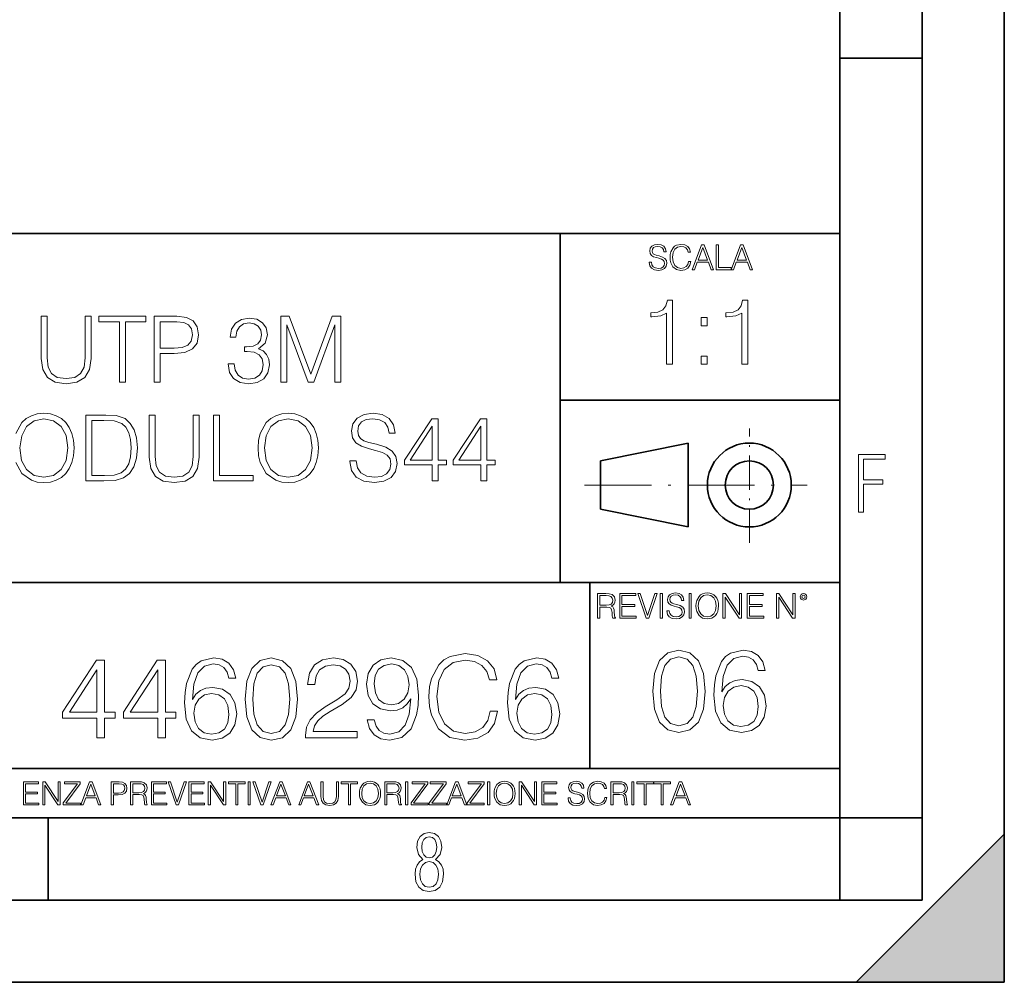
# Model space of a CAD drawing. Extents: x 0 to 420, y 0 to 297.
# Drawn here: x 360 to 420, y 0 to 59 of the extents above; entities that cross this region are included whole.
import ezdxf

# ---------------------------------------------------------------- set-up
doc = ezdxf.new("R2010")
doc.units = 0
doc.linetypes.add('DASHDOT', pattern=[18.5, 12, -3, 0.5, -3])

msp = doc.modelspace()

# ---------------------------------------------------------------- linework, layer by layer
at = {"color": 7, "lineweight": 35}
for p, q in [((420, 0), (420, 297)), ((420, 0), (420, 297)), ((415, 4.99976), (415, 292)), ((410, 9.99976), (410, 287)), ((410, 56.166401), (415, 56.166401)), ((234.999802, 45.500252), (410, 45.500252)), ((393, 24.300249), (393, 45.500252)), ((393, 35.384029), (410, 35.384029)), ((395.458008, 31.689131), (400.769989, 32.769131)), ((400.769989, 27.67433), (400.769989, 32.769131)), ((395.458008, 28.75433), (395.458008, 31.689131)), ((395.458008, 28.75433), (400.769989, 27.67433)), ((254.999802, 24.300249), (410, 24.300249)), ((394.799988, 24.300249), (394.799988, 13.00025)), ((234.999802, 13.00025), (410, 13.00025)), ((25.000401, 9.99976), (410, 9.99976)), ((234.999802, 10.00025), (410, 10.00025)), ((361.875, 4.99976), (361.875, 9.99976)), ((410, 9.99976), (415, 9.99976)), ((410, 4.99976), (410, 9.99976)), ((411, 0), (420, 9)), ((420, 0), (420, 9)), ((267.5, 4.99976), (415, 4.99976)), ((0, 0), (420, 0)), ((0, 0), (420, 0)), ((411, 0), (420, 0))]:
    msp.add_line(p, q, dxfattribs=at)
at = {"color": 7, "linetype": 'DASHDOT', "lineweight": 18, "ltscale": 0.173997}
msp.add_line((404.497986, 26.70113), (404.497986, 33.66103), dxfattribs=at)
at = {"color": 7, "linetype": 'DASHDOT', "lineweight": 18, "ltscale": 0.338425}
msp.add_line((394.484009, 30.221729), (408.020996, 30.221729), dxfattribs=at)
at = {"color": 7, "lineweight": 18}
for points in [[(398.408203, 43.764439), (398.408203, 43.754005), (398.443665, 43.545383), (398.552155, 43.393089), (398.727417, 43.301292), (398.967316, 43.267914), (399.18219, 43.29921), (399.34494, 43.384743), (399.447144, 43.520348), (399.484711, 43.701851), (399.455505, 43.862492), (399.369965, 43.98349), (399.223938, 44.0732), (399.013214, 44.142044), (398.837982, 44.185856), (398.723236, 44.223408), (398.646027, 44.275562), (398.600159, 44.346497), (398.585541, 44.442463), (398.606415, 44.561378), (398.673157, 44.651085), (398.781647, 44.705326), (398.929779, 44.726189), (399.084137, 44.703239), (399.200989, 44.638569), (399.271912, 44.534256), (399.299042, 44.392391), (399.440887, 44.392391), (399.403351, 44.584328), (399.303192, 44.728275), (399.146729, 44.817986), (398.936035, 44.849277), (398.729492, 44.817986), (398.575104, 44.736622), (398.477051, 44.60936), (398.443665, 44.446636), (398.468719, 44.288082), (398.543823, 44.177509), (398.671082, 44.098236), (398.85257, 44.039822), (398.994446, 44.004353), (399.150909, 43.954285), (399.259399, 43.893784), (399.321991, 43.808247), (399.342834, 43.687248), (399.31781, 43.564159), (399.244781, 43.47028), (399.12796, 43.409779), (398.969421, 43.391003), (398.789978, 43.416039), (398.658569, 43.489056), (398.577209, 43.605885), (398.550079, 43.764439)], [(400.796936, 43.799904), (400.755219, 43.626747), (400.661346, 43.497398), (400.521576, 43.418121), (400.342133, 43.391003), (400.125183, 43.434814), (399.962463, 43.564159), (399.858154, 43.776955), (399.822662, 44.064854), (399.858154, 44.348583), (399.960358, 44.555119), (400.121002, 44.682381), (400.337982, 44.726189), (400.509033, 44.701157), (400.644653, 44.630222), (400.738525, 44.517567), (400.782349, 44.371529), (400.917938, 44.371529), (400.867889, 44.567635), (400.748962, 44.717846), (400.56955, 44.813812), (400.337982, 44.849277), (400.066772, 44.795036), (399.954102, 44.730362), (399.858154, 44.640656), (399.726715, 44.394478), (399.691254, 44.23801), (399.680817, 44.062767), (399.691254, 43.883354), (399.726715, 43.726887), (399.856049, 43.476536), (400.062592, 43.320068), (400.333801, 43.267914), (400.57373, 43.305466), (400.757294, 43.407692), (400.878296, 43.574589), (400.932556, 43.799904)], [(401.020172, 43.309639), (401.164124, 43.309639), (401.335205, 43.768608), (402.011139, 43.768608), (402.180115, 43.309639), (402.324066, 43.309639), (401.754517, 44.809639), (401.589722, 44.809639)], [(401.381104, 43.891697), (401.671082, 44.663601), (401.963135, 43.891697)], [(402.482605, 43.309639), (403.390137, 43.309639), (403.390137, 43.432728), (402.6203, 43.432728), (402.6203, 44.809639), (402.482605, 44.809639)], [(403.390137, 43.309639), (403.534088, 43.309639), (403.705139, 43.768608), (404.381104, 43.768608), (404.550079, 43.309639), (404.694031, 43.309639), (404.124481, 44.809639), (403.959656, 44.809639)], [(403.751038, 43.891697), (404.041046, 44.663601), (404.333099, 43.891697)], [(399.468658, 37.566906), (399.835846, 37.566906), (399.835846, 41.455639), (399.513153, 41.455639), (399.429718, 41.105152), (399.246124, 40.865932), (398.940155, 40.726849), (398.528473, 40.687908), (398.506226, 40.687908), (398.506226, 40.448685), (398.561829, 40.448685), (399.107056, 40.498756), (399.468658, 40.665653)], [(404.036102, 37.566906), (404.40329, 37.566906), (404.40329, 41.455639), (404.080627, 41.455639), (403.997162, 41.105152), (403.813568, 40.865932), (403.507599, 40.726849), (403.095917, 40.687908), (403.073669, 40.687908), (403.073669, 40.448685), (403.129303, 40.448685), (403.6745, 40.498756), (404.036102, 40.665653)], [(361.438141, 40.476517), (361.438141, 37.906281), (361.532715, 37.233124), (361.816437, 36.749119), (362.289307, 36.465389), (362.956909, 36.36525), (363.618927, 36.465389), (364.091827, 36.749119), (364.381104, 37.233124), (364.481262, 37.906281), (364.481262, 40.476517), (364.114075, 40.476517), (364.114075, 37.956348), (364.047302, 37.394459), (363.841461, 36.999466), (363.485413, 36.765808), (362.956909, 36.693485), (362.422821, 36.765808), (362.066772, 36.999466), (361.866516, 37.394459), (361.805298, 37.956348), (361.805298, 40.476517)], [(366.194733, 36.476517), (366.56192, 36.476517), (366.56192, 40.148285), (367.808105, 40.148285), (367.808105, 40.476517), (364.948547, 40.476517), (364.948547, 40.148285), (366.194733, 40.148285)], [(368.303223, 36.476517), (368.67041, 36.476517), (368.67041, 38.212261), (369.521576, 38.212261), (370.172485, 38.279018), (370.639801, 38.490425), (370.917969, 38.846474), (371.012543, 39.352734), (370.929077, 39.842304), (370.678741, 40.192791), (370.272614, 40.404194), (369.699585, 40.476517), (368.303223, 40.476517)], [(368.67041, 38.540493), (368.67041, 40.148285), (369.682922, 40.148285), (370.105713, 40.098213), (370.400574, 39.953568), (370.573029, 39.708782), (370.634216, 39.358295), (370.56192, 38.97443), (370.361633, 38.724083), (370.016724, 38.579437), (369.52713, 38.540493)], [(372.803925, 37.589172), (372.803925, 37.578045), (372.88736, 37.066223), (373.137695, 36.68792), (373.532715, 36.4487), (374.066772, 36.36525), (374.584167, 36.4487), (374.979156, 36.676796), (375.229492, 37.043972), (375.318512, 37.527977), (375.274017, 37.872902), (375.146057, 38.156628), (374.940216, 38.368034), (374.656494, 38.507114), (375.057037, 38.846474), (375.196136, 39.358295), (375.118225, 39.769981), (374.901276, 40.087086), (374.550781, 40.292927), (374.094604, 40.36525), (373.61615, 40.281803), (373.254547, 40.059269), (373.020874, 39.692093), (372.9263, 39.208088), (373.27124, 39.208088), (373.332428, 39.569702), (373.493774, 39.842304), (373.74411, 40.009201), (374.08905, 40.070396), (374.39502, 40.014763), (374.634216, 39.870117), (374.790009, 39.642025), (374.845642, 39.358295), (374.784424, 39.030064), (374.612, 38.801968), (374.322693, 38.657322), (373.933258, 38.612816), (373.794189, 38.618382), (373.794189, 38.334652), (373.96106, 38.340218), (374.389465, 38.290146), (374.695435, 38.139938), (374.879028, 37.889591), (374.940216, 37.539104), (374.879028, 37.166363), (374.706543, 36.888199), (374.422821, 36.715736), (374.044525, 36.660107), (373.682922, 36.721302), (373.410309, 36.904888), (373.237854, 37.19418), (373.18222, 37.589172)], [(376.008362, 36.476517), (376.375549, 36.476517), (376.375549, 39.964695), (377.677338, 36.476517), (378.016724, 36.476517), (379.29071, 39.964695), (379.29071, 36.476517), (379.657867, 36.476517), (379.657867, 40.476517), (379.140503, 40.476517), (377.844238, 36.95496), (376.525757, 40.476517), (376.008362, 40.476517)], [(401.571594, 39.903484), (401.938751, 39.903484), (401.938751, 40.398617), (401.571594, 40.398617)], [(401.571594, 37.566906), (401.938751, 37.566906), (401.938751, 38.062038), (401.571594, 38.062038)], [(360.153015, 32.473736), (360.258698, 33.219215), (360.553558, 33.781105), (361.01532, 34.131592), (361.605011, 34.253986), (362.200287, 34.131592), (362.656494, 33.781105), (362.956909, 33.224777), (363.062592, 32.473736), (362.956909, 31.717129), (362.656494, 31.160801), (362.200287, 30.810314), (361.605011, 30.693485), (361.009766, 30.810314), (360.553558, 31.160801), (360.253143, 31.717129)], [(365.098755, 34.476517), (364.158569, 34.476517), (364.158569, 30.476517), (365.260101, 30.476517), (365.938812, 30.504333), (366.456207, 30.648979), (366.812256, 30.927143), (367.079285, 31.3277), (367.240631, 31.845085), (367.296265, 32.484863), (367.240631, 33.080132), (367.095978, 33.575264), (366.85675, 33.970257), (366.539642, 34.259548), (366.011139, 34.443138), (365.371368, 34.476517)], [(364.525757, 30.80475), (364.525757, 34.148285), (365.260101, 34.148285), (365.87207, 34.120468), (366.339355, 33.970257), (366.589722, 33.731037), (366.767761, 33.402802), (366.878998, 32.985558), (366.917969, 32.473736), (366.878998, 31.939659), (366.767761, 31.511288), (366.578583, 31.183054), (366.311554, 30.95496), (365.877625, 30.827003), (365.299042, 30.80475)], [(368.008362, 34.476517), (368.008362, 31.906281), (368.102936, 31.233124), (368.386658, 30.749117), (368.859528, 30.465389), (369.52713, 30.365252), (370.189148, 30.465389), (370.662048, 30.749117), (370.951324, 31.233124), (371.051483, 31.906281), (371.051483, 34.476517), (370.684296, 34.476517), (370.684296, 31.95635), (370.617554, 31.394459), (370.411682, 30.999466), (370.055634, 30.765808), (369.52713, 30.693485), (368.993042, 30.765808), (368.637024, 30.999466), (368.436737, 31.394459), (368.375549, 31.95635), (368.375549, 34.476517)], [(371.913788, 30.476517), (374.333801, 30.476517), (374.333801, 30.80475), (372.280945, 30.80475), (372.280945, 34.476517), (371.913788, 34.476517)], [(374.634216, 32.473736), (374.662048, 32.000854), (374.762177, 31.589172), (375.129364, 30.927143), (375.707947, 30.509897), (376.063995, 30.404194), (376.464539, 30.365252), (376.859558, 30.404194), (377.215576, 30.509897), (377.532715, 30.682358), (377.799744, 30.927143), (378.011139, 31.22756), (378.166901, 31.589172), (378.261475, 32.000854), (378.300415, 32.473736), (378.267059, 32.941051), (378.166901, 33.352734), (378.011139, 33.714348), (377.799744, 34.020329), (377.532715, 34.259548), (377.215576, 34.432011), (376.859558, 34.543278), (376.464539, 34.582218), (376.063995, 34.543278), (375.707947, 34.432011), (375.396393, 34.259548), (375.129364, 34.020329), (374.762177, 33.352734), (374.662048, 32.935486)], [(375.012512, 32.473736), (375.118225, 33.219215), (375.413086, 33.781105), (375.874847, 34.131592), (376.464539, 34.253986), (377.059814, 34.131592), (377.515991, 33.781105), (377.816406, 33.224777), (377.922119, 32.473736), (377.816406, 31.717129), (377.515991, 31.160801), (377.059814, 30.810314), (376.464539, 30.693485), (375.869263, 30.810314), (375.413086, 31.160801), (375.112671, 31.717129)], [(380.214203, 31.689312), (380.214203, 31.661495), (380.308777, 31.105167), (380.598083, 30.699047), (381.065369, 30.454264), (381.70517, 30.365252), (382.278168, 30.4487), (382.712097, 30.676794), (382.984711, 31.038408), (383.084839, 31.522413), (383.006958, 31.950787), (382.77887, 32.273457), (382.389435, 32.51268), (381.827545, 32.696266), (381.360229, 32.813095), (381.05426, 32.913235), (380.848419, 33.052315), (380.726013, 33.241467), (380.687073, 33.497379), (380.742706, 33.814487), (380.920746, 34.053707), (381.210022, 34.198353), (381.605011, 34.253986), (382.016693, 34.192791), (382.328247, 34.020329), (382.517395, 33.742165), (382.589722, 33.363861), (382.968018, 33.363861), (382.867889, 33.875683), (382.60083, 34.259548), (382.183594, 34.498772), (381.621704, 34.582218), (381.070953, 34.498772), (380.659271, 34.281803), (380.397797, 33.94244), (380.308777, 33.508507), (380.375549, 33.085697), (380.575806, 32.790844), (380.915161, 32.579437), (381.39917, 32.423664), (381.777466, 32.32909), (382.194733, 32.195572), (382.484009, 32.034237), (382.650909, 31.806141), (382.706543, 31.483471), (382.639801, 31.155237), (382.445068, 30.90489), (382.133545, 30.743555), (381.710724, 30.693485), (381.232269, 30.760244), (380.881775, 30.95496), (380.664825, 31.266502), (380.592499, 31.689312)], [(385.215576, 30.476517), (385.582764, 30.476517), (385.582764, 31.438965), (386.094604, 31.438965), (386.094604, 31.733818), (385.582764, 31.733818), (385.582764, 34.253986), (385.187775, 34.253986), (383.541046, 31.733818), (383.541046, 31.438965), (385.215576, 31.438965)], [(388.175232, 30.476517), (388.542419, 30.476517), (388.542419, 31.438965), (389.05426, 31.438965), (389.05426, 31.733818), (388.542419, 31.733818), (388.542419, 34.253986), (388.14743, 34.253986), (386.500702, 31.733818), (386.500702, 31.438965), (388.175232, 31.438965)], [(385.215576, 31.733818), (383.874817, 31.733818), (385.215576, 33.792233)], [(388.175232, 31.733818), (386.834503, 31.733818), (388.175232, 33.792233)], [(411.14386, 28.569124), (411.43515, 28.569124), (411.43515, 30.265097), (412.619019, 30.265097), (412.619019, 30.532883), (411.43515, 30.532883), (411.43515, 31.79664), (412.75058, 31.79664), (412.75058, 32.069122), (411.14386, 32.069122)], [(395.266907, 22.126818), (395.404602, 22.126818), (395.404602, 22.798584), (395.842712, 22.798584), (395.990814, 22.783981), (396.080536, 22.733912), (396.126434, 22.635859), (396.149384, 22.479391), (396.166077, 22.281199), (396.178589, 22.187319), (396.199463, 22.126818), (396.351746, 22.126818), (396.351746, 22.14768), (396.320465, 22.195663), (396.303772, 22.285372), (396.284973, 22.510685), (396.270386, 22.637943), (396.243256, 22.735996), (396.189026, 22.809015), (396.097229, 22.859085), (396.199463, 22.913326), (396.276642, 22.992603), (396.32254, 23.099001), (396.339233, 23.228348), (396.291229, 23.428625), (396.15564, 23.566317), (395.980408, 23.618473), (395.767609, 23.626818), (395.266907, 23.626818)], [(395.404602, 22.921671), (395.404602, 23.503731), (395.794708, 23.503731), (395.957458, 23.495384), (396.084717, 23.451574), (396.166077, 23.355608), (396.197357, 23.224174), (396.172333, 23.084398), (396.10141, 22.990517), (395.978302, 22.936275), (395.80307, 22.921671)], [(396.616699, 22.126818), (397.624359, 22.126818), (397.624359, 22.249905), (396.754395, 22.249905), (396.754395, 22.836136), (397.526306, 22.836136), (397.526306, 22.959225), (396.754395, 22.959225), (396.754395, 23.503731), (397.599304, 23.503731), (397.599304, 23.626818), (396.616699, 23.626818)], [(398.231445, 22.126818), (398.379547, 22.126818), (398.899017, 23.626818), (398.759247, 23.626818), (398.306549, 22.302061), (397.853821, 23.626818), (397.709869, 23.626818)], [(399.07428, 22.126818), (399.211975, 22.126818), (399.211975, 23.626818), (399.07428, 23.626818)], [(399.48526, 22.581615), (399.48526, 22.571184), (399.520721, 22.362562), (399.629211, 22.210266), (399.804443, 22.118473), (400.044373, 22.085093), (400.259247, 22.116386), (400.421967, 22.201921), (400.5242, 22.337526), (400.561768, 22.51903), (400.532562, 22.679668), (400.447021, 22.800671), (400.300964, 22.890379), (400.090271, 22.959225), (399.915039, 23.003035), (399.800293, 23.040586), (399.723083, 23.092743), (399.677185, 23.163673), (399.662598, 23.259642), (399.683441, 23.378555), (399.750214, 23.468264), (399.858704, 23.522507), (400.006836, 23.543369), (400.161194, 23.52042), (400.278046, 23.455748), (400.348969, 23.351435), (400.376099, 23.209572), (400.517944, 23.209572), (400.480408, 23.401505), (400.380249, 23.545454), (400.223785, 23.635162), (400.013092, 23.666456), (399.806549, 23.635162), (399.652161, 23.553799), (399.554108, 23.42654), (399.520721, 23.263813), (399.545776, 23.105261), (399.62088, 22.99469), (399.748138, 22.915413), (399.929626, 22.856998), (400.071503, 22.821533), (400.227966, 22.771463), (400.336456, 22.710962), (400.399017, 22.625427), (400.419891, 22.504425), (400.394867, 22.381338), (400.321838, 22.287458), (400.205017, 22.226957), (400.046448, 22.208181), (399.867035, 22.233215), (399.735596, 22.306234), (399.654236, 22.423063), (399.627136, 22.581615)], [(400.832977, 22.126818), (400.970673, 22.126818), (400.970673, 23.626818), (400.832977, 23.626818)], [(401.252289, 22.875774), (401.262726, 22.698444), (401.300293, 22.544064), (401.437988, 22.295803), (401.654938, 22.139336), (401.788452, 22.099697), (401.93866, 22.085093), (402.086792, 22.099697), (402.220306, 22.139336), (402.339233, 22.204008), (402.439362, 22.295803), (402.518646, 22.408459), (402.577057, 22.544064), (402.612518, 22.698444), (402.627136, 22.875774), (402.614624, 23.051018), (402.577057, 23.205399), (402.518646, 23.341003), (402.439362, 23.455748), (402.339233, 23.545454), (402.220306, 23.610128), (402.086792, 23.651852), (401.93866, 23.666456), (401.788452, 23.651852), (401.654938, 23.610128), (401.538116, 23.545454), (401.437988, 23.455748), (401.300293, 23.205399), (401.262726, 23.048931)], [(401.394165, 22.875774), (401.433807, 23.155329), (401.544373, 23.366039), (401.717529, 23.497471), (401.93866, 23.543369), (402.161896, 23.497471), (402.332977, 23.366039), (402.445618, 23.157415), (402.48526, 22.875774), (402.445618, 22.592047), (402.332977, 22.383425), (402.161896, 22.251991), (401.93866, 22.208181), (401.715454, 22.251991), (401.544373, 22.383425), (401.431702, 22.592047)], [(402.89624, 22.126818), (403.033936, 22.126818), (403.033936, 23.414022), (403.87677, 22.126818), (404.029083, 22.126818), (404.029083, 23.626818), (403.891388, 23.626818), (403.891388, 22.339613), (403.048553, 23.626818), (402.89624, 23.626818)], [(404.36496, 22.126818), (405.37262, 22.126818), (405.37262, 22.249905), (404.502655, 22.249905), (404.502655, 22.836136), (405.274567, 22.836136), (405.274567, 22.959225), (404.502655, 22.959225), (404.502655, 23.503731), (405.347565, 23.503731), (405.347565, 23.626818), (404.36496, 23.626818)], [(406.148682, 22.126818), (406.286377, 22.126818), (406.286377, 23.414022), (407.129211, 22.126818), (407.281494, 22.126818), (407.281494, 23.626818), (407.143829, 23.626818), (407.143829, 22.339613), (406.300964, 23.626818), (406.148682, 23.626818)], [(407.596527, 23.428625), (407.611145, 23.351435), (407.652863, 23.288849), (407.792633, 23.232519), (407.932404, 23.288849), (407.974121, 23.351435), (407.990814, 23.428625), (407.974121, 23.503731), (407.932404, 23.568403), (407.867737, 23.610128), (407.792633, 23.626818), (407.715454, 23.610128), (407.652863, 23.568403)], [(407.692505, 23.430712), (407.72171, 23.501644), (407.792633, 23.532938), (407.861481, 23.501644), (407.892761, 23.430712), (407.863556, 23.359779), (407.792633, 23.330572), (407.719604, 23.357695)], [(388.740906, 16.486641), (388.601807, 15.909451), (388.288879, 15.478296), (387.822968, 15.21404), (387.224915, 15.123636), (386.501678, 15.269672), (385.959259, 15.700827), (385.611542, 16.410145), (385.493347, 17.369812), (385.611542, 18.315569), (385.952301, 19.004026), (386.487762, 19.428226), (387.210999, 19.574263), (387.78125, 19.490814), (388.233246, 19.254374), (388.546173, 18.878853), (388.69223, 18.392065), (389.144226, 18.392065), (388.977356, 19.04575), (388.580963, 19.546446), (387.98291, 19.866335), (387.210999, 19.984554), (386.306976, 19.803747), (385.931458, 19.588171), (385.611542, 19.289145), (385.173462, 18.468559), (385.055237, 17.947002), (385.020447, 17.362858), (385.055237, 16.764805), (385.173462, 16.243248), (385.604614, 15.408754), (386.29306, 14.887197), (387.197083, 14.713345), (387.996826, 14.838518), (388.608765, 15.17927), (389.012115, 15.735598), (389.192932, 16.486641)], [(398.622772, 17.688559), (398.727081, 16.603718), (399.033081, 15.817904), (399.533783, 15.345026), (400.215271, 15.185081), (400.889832, 15.338072), (401.397461, 15.817904), (401.703461, 16.596764), (401.814728, 17.681604), (401.703461, 18.759491), (401.397461, 19.545303), (400.889832, 20.018183), (400.215271, 20.185081), (399.533783, 20.025137), (399.033081, 19.552258), (398.727081, 18.766445)], [(399.095673, 17.688559), (399.158234, 18.606501), (399.366882, 19.260185), (399.714569, 19.642662), (400.215271, 19.77479), (400.709015, 19.642662), (401.06366, 19.260185), (401.272308, 18.606501), (401.341827, 17.688559), (401.272308, 16.756708), (401.06366, 16.109978), (400.709015, 15.720548), (400.215271, 15.595373), (399.714569, 15.720548), (399.366882, 16.109978), (399.158234, 16.763662)], [(402.816101, 17.660742), (402.913452, 18.592592), (403.15686, 19.274094), (403.553253, 19.684385), (404.088715, 19.823467), (404.443359, 19.760881), (404.728485, 19.593983), (404.930145, 19.315819), (405.034454, 18.954205), (405.458649, 18.954205), (405.31958, 19.468809), (405.041412, 19.858238), (404.631134, 20.101631), (404.116516, 20.192036), (403.358521, 20.011229), (403.052551, 19.79565), (402.802185, 19.496624), (402.454498, 18.634315), (402.371033, 18.084942), (402.343231, 17.452118), (402.44754, 16.47159), (402.767426, 15.762272), (403.295929, 15.324163), (404.012207, 15.185081), (404.631134, 15.303301), (405.104004, 15.616236), (405.403015, 16.116932), (405.514282, 16.777571), (405.409973, 17.452118), (405.110962, 17.959768), (404.651978, 18.279657), (404.053925, 18.397877), (403.643646, 18.349197), (403.302887, 18.203161), (403.024719, 17.973677)], [(364.832703, 14.852427), (365.291656, 14.852427), (365.291656, 16.055487), (365.931458, 16.055487), (365.931458, 16.424053), (365.291656, 16.424053), (365.291656, 19.574263), (364.797913, 19.574263), (362.739502, 16.424053), (362.739502, 16.055487), (364.832703, 16.055487)], [(368.532288, 14.852427), (368.991241, 14.852427), (368.991241, 16.055487), (369.631012, 16.055487), (369.631012, 16.424053), (368.991241, 16.424053), (368.991241, 19.574263), (368.497498, 19.574263), (366.439087, 16.424053), (366.439087, 16.055487), (368.532288, 16.055487)], [(370.632416, 17.189005), (370.729767, 18.120855), (370.973175, 18.802357), (371.369537, 19.212648), (371.905029, 19.35173), (372.259674, 19.289145), (372.5448, 19.122246), (372.74646, 18.844082), (372.850769, 18.482468), (373.274963, 18.482468), (373.135895, 18.997072), (372.857727, 19.386501), (372.447449, 19.629894), (371.932831, 19.720299), (371.174835, 19.539492), (370.868866, 19.323914), (370.6185, 19.024887), (370.270813, 18.162579), (370.187347, 17.613205), (370.159546, 16.980381), (370.263855, 15.999853), (370.58374, 15.290535), (371.112244, 14.852427), (371.828522, 14.713345), (372.447449, 14.831564), (372.920319, 15.144499), (373.21933, 15.645194), (373.330597, 16.305834), (373.226288, 16.980381), (372.927277, 17.488031), (372.468292, 17.80792), (371.870239, 17.92614), (371.459961, 17.87746), (371.119202, 17.731424), (370.841034, 17.50194)], [(373.838257, 17.216822), (373.942566, 16.131981), (374.248535, 15.346168), (374.749237, 14.873289), (375.430756, 14.713345), (376.105286, 14.866335), (376.612946, 15.346168), (376.918915, 16.125027), (377.030182, 17.209867), (376.918915, 18.287754), (376.612946, 19.073566), (376.105286, 19.546446), (375.430756, 19.713345), (374.749237, 19.5534), (374.248535, 19.080521), (373.942566, 18.294708)], [(374.311127, 17.216822), (374.373718, 18.134764), (374.582336, 18.788448), (374.930054, 19.170925), (375.430756, 19.303053), (375.9245, 19.170925), (376.279144, 18.788448), (376.487762, 18.134764), (376.557312, 17.216822), (376.487762, 16.284971), (376.279144, 15.63824), (375.9245, 15.248811), (375.430756, 15.123636), (374.930054, 15.248811), (374.582336, 15.63824), (374.373718, 16.291925)], [(377.516968, 14.852427), (380.65329, 14.852427), (380.65329, 15.241857), (377.968994, 15.241857), (378.052429, 15.582607), (378.261078, 15.895542), (378.574005, 16.18066), (379.012115, 16.465778), (379.735352, 16.87607), (380.291656, 17.307224), (380.58374, 17.766195), (380.681091, 18.308617), (380.576782, 18.885807), (380.277771, 19.330868), (379.811829, 19.609032), (379.206818, 19.713345), (378.546173, 19.602079), (378.059387, 19.289145), (377.74646, 18.788448), (377.628235, 18.099993), (378.087219, 18.099993), (378.156769, 18.62155), (378.372345, 18.997072), (378.720032, 19.219603), (379.192932, 19.303053), (379.617126, 19.233511), (379.94397, 19.038795), (380.14563, 18.718908), (380.222137, 18.294708), (380.14563, 17.884415), (379.923096, 17.536711), (379.415436, 17.161188), (378.706116, 16.736988), (378.177612, 16.354513), (377.802094, 15.951175), (377.579559, 15.506112), (377.51001, 14.998463)], [(381.696381, 15.944221), (381.272186, 15.944221), (381.404327, 15.422663), (381.682495, 15.033234), (382.085815, 14.796794), (382.614349, 14.713345), (383.372345, 14.887197), (383.92865, 15.4018), (384.269409, 16.264109), (384.352875, 16.813484), (384.387634, 17.45326), (384.276367, 18.426836), (383.956482, 19.136154), (383.427979, 19.567308), (382.718658, 19.713345), (382.092773, 19.595125), (381.619904, 19.28219), (381.320862, 18.77454), (381.216553, 18.120855), (381.313904, 17.439352), (381.612946, 16.931704), (382.07193, 16.611814), (382.67691, 16.500549), (383.080261, 16.542274), (383.421021, 16.688309), (383.699188, 16.917795), (383.914764, 17.237684), (383.810455, 16.29888), (383.567047, 15.624332), (383.177612, 15.21404), (382.649109, 15.081912), (382.280548, 15.137545), (381.995422, 15.304443), (381.80072, 15.568699)], [(381.689453, 18.141718), (381.752014, 18.649366), (381.960663, 19.031841), (382.287506, 19.261328), (382.753418, 19.344776), (383.191528, 19.254374), (383.52533, 18.997072), (383.740906, 18.593735), (383.817383, 18.072176), (383.733948, 17.585388), (383.511414, 17.209867), (383.170654, 16.952566), (382.739502, 16.869116), (382.294434, 16.952566), (381.960663, 17.195959), (381.758972, 17.592342)], [(390.270813, 17.189005), (390.368164, 18.120855), (390.611542, 18.802357), (391.007935, 19.212648), (391.543396, 19.35173), (391.898071, 19.289145), (392.183167, 19.122246), (392.384857, 18.844082), (392.489166, 18.482468), (392.913361, 18.482468), (392.774292, 18.997072), (392.496124, 19.386501), (392.085815, 19.629894), (391.571228, 19.720299), (390.813232, 19.539492), (390.507233, 19.323914), (390.256897, 19.024887), (389.90918, 18.162579), (389.825745, 17.613205), (389.797913, 16.980381), (389.902222, 15.999853), (390.222137, 15.290535), (390.750641, 14.852427), (391.466919, 14.713345), (392.085815, 14.831564), (392.558716, 15.144499), (392.857727, 15.645194), (392.968994, 16.305834), (392.864685, 16.980381), (392.565643, 17.488031), (392.106689, 17.80792), (391.508636, 17.92614), (391.098328, 17.87746), (390.757599, 17.731424), (390.479431, 17.50194)], [(364.832703, 16.424053), (363.156769, 16.424053), (364.832703, 18.997072)], [(368.532288, 16.424053), (366.856354, 16.424053), (368.532288, 18.997072)], [(402.913452, 16.82625), (402.98996, 17.306084), (403.212494, 17.688559), (403.553253, 17.938906), (403.991333, 18.02931), (404.429443, 17.94586), (404.763245, 17.695513), (404.964935, 17.299129), (405.041412, 16.756708), (404.971863, 16.242105), (404.770203, 15.85963), (404.436401, 15.630144), (403.977448, 15.553649), (403.532379, 15.637098), (403.198578, 15.8944), (402.983002, 16.297737)], [(370.729767, 16.354513), (370.806274, 16.834347), (371.028809, 17.216822), (371.369537, 17.467169), (371.807648, 17.557573), (372.245758, 17.474123), (372.579559, 17.223776), (372.78125, 16.827393), (372.857727, 16.284971), (372.788177, 15.770369), (372.586517, 15.387893), (372.252716, 15.158407), (371.793762, 15.081912), (371.348694, 15.165361), (371.014893, 15.422663), (370.799316, 15.826001)], [(390.368164, 16.354513), (390.444641, 16.834347), (390.667175, 17.216822), (391.007935, 17.467169), (391.446045, 17.557573), (391.884155, 17.474123), (392.217957, 17.223776), (392.419617, 16.827393), (392.496124, 16.284971), (392.426575, 15.770369), (392.224915, 15.387893), (391.891113, 15.158407), (391.432129, 15.081912), (390.987061, 15.165361), (390.65329, 15.422663), (390.437714, 15.826001)], [(360.362, 10.781829), (361.30249, 10.781829), (361.30249, 10.89671), (360.49054, 10.89671), (360.49054, 11.443859), (361.210968, 11.443859), (361.210968, 11.558742), (360.49054, 11.558742), (360.49054, 12.066947), (361.279114, 12.066947), (361.279114, 12.181828), (360.362, 12.181828)], [(361.540039, 10.781829), (361.668549, 10.781829), (361.668549, 11.98322), (362.4552, 10.781829), (362.597351, 10.781829), (362.597351, 12.181828), (362.468842, 12.181828), (362.468842, 10.980438), (361.68219, 12.181828), (361.540039, 12.181828)], [(362.788177, 10.781829), (363.827942, 10.781829), (363.827942, 10.89671), (362.940063, 10.89671), (363.814331, 12.070842), (363.814331, 12.181828), (362.85437, 12.181828), (362.85437, 12.066947), (363.654663, 12.066947), (362.788177, 10.900605)], [(363.853271, 10.781829), (363.98761, 10.781829), (364.147278, 11.210201), (364.778137, 11.210201), (364.935852, 10.781829), (365.070221, 10.781829), (364.538635, 12.181828), (364.384827, 12.181828)], [(364.190125, 11.325084), (364.460754, 12.045528), (364.733368, 11.325084)], [(365.704987, 10.781829), (365.833496, 10.781829), (365.833496, 11.389339), (366.131409, 11.389339), (366.359253, 11.412705), (366.522797, 11.486697), (366.620148, 11.611315), (366.653259, 11.788505), (366.624023, 11.959854), (366.536438, 12.082524), (366.394287, 12.156516), (366.193726, 12.181828), (365.704987, 12.181828)], [(365.833496, 11.504221), (365.833496, 12.066947), (366.187866, 12.066947), (366.335876, 12.049423), (366.439087, 11.998796), (366.49942, 11.913122), (366.520844, 11.790452), (366.495544, 11.656098), (366.425415, 11.568477), (366.304718, 11.517851), (366.133362, 11.504221)], [(366.881073, 10.781829), (367.009583, 10.781829), (367.009583, 11.408811), (367.418488, 11.408811), (367.556732, 11.395181), (367.640442, 11.348449), (367.683289, 11.256933), (367.704712, 11.110897), (367.720276, 10.925918), (367.731995, 10.838296), (367.751465, 10.781829), (367.893585, 10.781829), (367.893585, 10.8013), (367.86438, 10.846085), (367.848816, 10.929812), (367.831299, 11.140104), (367.817627, 11.258881), (367.792328, 11.350396), (367.741699, 11.418547), (367.656036, 11.465278), (367.751465, 11.515904), (367.823486, 11.589895), (367.866333, 11.6892), (367.881897, 11.809923), (367.837097, 11.99685), (367.710571, 12.125361), (367.546997, 12.17404), (367.348389, 12.181828), (366.881073, 12.181828)], [(367.009583, 11.523693), (367.009583, 12.066947), (367.373718, 12.066947), (367.525574, 12.059158), (367.644348, 12.018269), (367.720276, 11.928699), (367.749512, 11.806029), (367.726135, 11.67557), (367.659912, 11.587949), (367.545044, 11.537323), (367.38147, 11.523693)], [(368.140869, 10.781829), (369.08136, 10.781829), (369.08136, 10.89671), (368.269409, 10.89671), (368.269409, 11.443859), (368.989838, 11.443859), (368.989838, 11.558742), (368.269409, 11.558742), (368.269409, 12.066947), (369.057983, 12.066947), (369.057983, 12.181828), (368.140869, 12.181828)], [(369.647949, 10.781829), (369.786224, 10.781829), (370.271057, 12.181828), (370.140594, 12.181828), (369.718079, 10.94539), (369.295532, 12.181828), (369.161194, 12.181828)], [(370.424896, 10.781829), (371.365356, 10.781829), (371.365356, 10.89671), (370.553406, 10.89671), (370.553406, 11.443859), (371.273865, 11.443859), (371.273865, 11.558742), (370.553406, 11.558742), (370.553406, 12.066947), (371.34198, 12.066947), (371.34198, 12.181828), (370.424896, 12.181828)], [(371.602905, 10.781829), (371.731445, 10.781829), (371.731445, 11.98322), (372.518066, 10.781829), (372.660217, 10.781829), (372.660217, 12.181828), (372.531708, 12.181828), (372.531708, 10.980438), (371.745056, 12.181828), (371.602905, 12.181828)], [(373.271606, 10.781829), (373.400146, 10.781829), (373.400146, 12.066947), (373.836304, 12.066947), (373.836304, 12.181828), (372.835449, 12.181828), (372.835449, 12.066947), (373.271606, 12.066947)], [(374.019348, 10.781829), (374.147827, 10.781829), (374.147827, 12.181828), (374.019348, 12.181828)], [(374.80011, 10.781829), (374.938385, 10.781829), (375.423218, 12.181828), (375.292755, 12.181828), (374.870239, 10.94539), (374.447693, 12.181828), (374.313354, 12.181828)], [(375.41156, 10.781829), (375.545898, 10.781829), (375.705566, 11.210201), (376.336426, 11.210201), (376.494141, 10.781829), (376.62851, 10.781829), (376.096924, 12.181828), (375.943115, 12.181828)], [(375.748413, 11.325084), (376.019043, 12.045528), (376.291656, 11.325084)], [(377.097778, 10.781829), (377.232117, 10.781829), (377.391785, 11.210201), (378.022675, 11.210201), (378.180389, 10.781829), (378.314758, 10.781829), (377.783173, 12.181828), (377.629333, 12.181828)], [(377.434631, 11.325084), (377.705292, 12.045528), (377.977905, 11.325084)], [(378.453003, 12.181828), (378.453003, 11.282246), (378.486084, 11.046641), (378.585388, 10.877239), (378.750916, 10.777935), (378.984558, 10.742886), (379.216278, 10.777935), (379.381775, 10.877239), (379.483032, 11.046641), (379.518066, 11.282246), (379.518066, 12.181828), (379.389587, 12.181828), (379.389587, 11.29977), (379.366211, 11.103108), (379.294159, 10.964861), (379.169556, 10.88308), (378.984558, 10.857768), (378.797638, 10.88308), (378.673035, 10.964861), (378.602905, 11.103108), (378.581512, 11.29977), (378.581512, 12.181828)], [(380.117798, 10.781829), (380.246338, 10.781829), (380.246338, 12.066947), (380.682495, 12.066947), (380.682495, 12.181828), (379.681641, 12.181828), (379.681641, 12.066947), (380.117798, 12.066947)], [(380.79541, 11.480855), (380.805176, 11.315348), (380.84021, 11.171259), (380.968719, 10.939548), (381.171204, 10.793511), (381.295837, 10.756516), (381.436035, 10.742886), (381.57428, 10.756516), (381.698914, 10.793511), (381.809875, 10.853873), (381.903351, 10.939548), (381.977356, 11.044694), (382.03186, 11.171259), (382.064941, 11.315348), (382.078613, 11.480855), (382.066895, 11.644416), (382.03186, 11.788505), (381.977356, 11.91507), (381.903351, 12.022162), (381.809875, 12.10589), (381.698914, 12.166252), (381.57428, 12.205194), (381.436035, 12.218824), (381.295837, 12.205194), (381.171204, 12.166252), (381.062195, 12.10589), (380.968719, 12.022162), (380.84021, 11.788505), (380.805176, 11.642468)], [(380.927826, 11.480855), (380.964844, 11.741774), (381.068024, 11.938436), (381.229614, 12.061106), (381.436035, 12.103943), (381.644379, 12.061106), (381.804047, 11.938436), (381.90918, 11.74372), (381.946167, 11.480855), (381.90918, 11.216043), (381.804047, 11.021328), (381.644379, 10.898658), (381.436035, 10.857768), (381.227692, 10.898658), (381.068024, 11.021328), (380.962891, 11.216043)], [(382.329773, 10.781829), (382.458313, 10.781829), (382.458313, 11.408811), (382.867188, 11.408811), (383.005432, 11.395181), (383.089172, 11.348449), (383.132019, 11.256933), (383.153442, 11.110897), (383.169006, 10.925918), (383.180695, 10.838296), (383.200165, 10.781829), (383.342285, 10.781829), (383.342285, 10.8013), (383.31311, 10.846085), (383.297516, 10.929812), (383.279999, 11.140104), (383.266357, 11.258881), (383.241028, 11.350396), (383.19043, 11.418547), (383.104736, 11.465278), (383.200165, 11.515904), (383.272217, 11.589895), (383.315033, 11.6892), (383.330627, 11.809923), (383.285828, 11.99685), (383.159271, 12.125361), (382.995728, 12.17404), (382.797119, 12.181828), (382.329773, 12.181828)], [(382.458313, 11.523693), (382.458313, 12.066947), (382.822418, 12.066947), (382.974304, 12.059158), (383.093079, 12.018269), (383.169006, 11.928699), (383.198212, 11.806029), (383.174866, 11.67557), (383.108643, 11.587949), (382.993774, 11.537323), (382.8302, 11.523693)], [(383.599335, 10.781829), (383.727844, 10.781829), (383.727844, 12.181828), (383.599335, 12.181828)], [(383.928406, 10.781829), (384.96817, 10.781829), (384.96817, 10.89671), (384.080261, 10.89671), (384.954529, 12.070842), (384.954529, 12.181828), (383.994598, 12.181828), (383.994598, 12.066947), (384.794861, 12.066947), (383.928406, 10.900605)], [(385.036316, 10.781829), (386.076111, 10.781829), (386.076111, 10.89671), (385.188202, 10.89671), (386.062469, 12.070842), (386.062469, 12.181828), (385.102539, 12.181828), (385.102539, 12.066947), (385.902802, 12.066947), (385.036316, 10.900605)], [(386.10141, 10.781829), (386.235779, 10.781829), (386.395447, 11.210201), (387.026306, 11.210201), (387.184021, 10.781829), (387.318359, 10.781829), (386.786804, 12.181828), (386.632996, 12.181828)], [(386.438263, 11.325084), (386.708923, 12.045528), (386.981506, 11.325084)], [(387.343689, 10.781829), (388.383484, 10.781829), (388.383484, 10.89671), (387.495575, 10.89671), (388.369843, 12.070842), (388.369843, 12.181828), (387.409912, 12.181828), (387.409912, 12.066947), (388.210175, 12.066947), (387.343689, 10.900605)], [(388.584045, 10.781829), (388.712524, 10.781829), (388.712524, 12.181828), (388.584045, 12.181828)], [(388.975403, 11.480855), (388.985138, 11.315348), (389.020203, 11.171259), (389.148682, 10.939548), (389.351196, 10.793511), (389.47583, 10.756516), (389.616028, 10.742886), (389.754272, 10.756516), (389.878876, 10.793511), (389.989868, 10.853873), (390.083313, 10.939548), (390.157318, 11.044694), (390.211853, 11.171259), (390.244934, 11.315348), (390.258575, 11.480855), (390.246887, 11.644416), (390.211853, 11.788505), (390.157318, 11.91507), (390.083313, 12.022162), (389.989868, 12.10589), (389.878876, 12.166252), (389.754272, 12.205194), (389.616028, 12.218824), (389.47583, 12.205194), (389.351196, 12.166252), (389.242157, 12.10589), (389.148682, 12.022162), (389.020203, 11.788505), (388.985138, 11.642468)], [(389.107788, 11.480855), (389.144806, 11.741774), (389.247986, 11.938436), (389.409607, 12.061106), (389.616028, 12.103943), (389.824341, 12.061106), (389.984009, 11.938436), (390.089172, 11.74372), (390.12616, 11.480855), (390.089172, 11.216043), (389.984009, 11.021328), (389.824341, 10.898658), (389.616028, 10.857768), (389.407654, 10.898658), (389.247986, 11.021328), (389.142853, 11.216043)], [(390.509766, 10.781829), (390.638275, 10.781829), (390.638275, 11.98322), (391.424927, 10.781829), (391.567078, 10.781829), (391.567078, 12.181828), (391.438538, 12.181828), (391.438538, 10.980438), (390.651917, 12.181828), (390.509766, 12.181828)], [(391.880554, 10.781829), (392.821014, 10.781829), (392.821014, 10.89671), (392.009064, 10.89671), (392.009064, 11.443859), (392.729492, 11.443859), (392.729492, 11.558742), (392.009064, 11.558742), (392.009064, 12.066947), (392.797668, 12.066947), (392.797668, 12.181828), (391.880554, 12.181828)], [(393.477203, 11.206307), (393.477203, 11.196571), (393.510315, 11.001857), (393.611572, 10.859715), (393.775116, 10.77404), (393.999023, 10.742886), (394.199585, 10.772093), (394.351501, 10.851926), (394.446899, 10.978491), (394.481934, 11.147893), (394.454681, 11.297823), (394.374847, 11.410758), (394.238525, 11.494485), (394.04187, 11.558742), (393.878326, 11.599631), (393.77124, 11.63468), (393.699188, 11.683359), (393.656342, 11.749562), (393.6427, 11.83913), (393.66217, 11.950118), (393.724487, 12.033846), (393.825745, 12.084472), (393.963989, 12.103943), (394.108093, 12.082524), (394.217133, 12.022162), (394.283325, 11.924806), (394.308655, 11.792399), (394.44104, 11.792399), (394.406006, 11.971537), (394.312531, 12.10589), (394.166504, 12.189617), (393.969849, 12.218824), (393.777069, 12.189617), (393.632996, 12.113679), (393.541443, 11.994903), (393.510315, 11.843025), (393.533691, 11.695042), (393.60376, 11.591843), (393.722534, 11.517851), (393.891968, 11.463331), (394.024353, 11.430229), (394.17041, 11.383498), (394.271667, 11.32703), (394.330078, 11.247197), (394.349548, 11.134263), (394.326172, 11.019381), (394.257996, 10.931759), (394.148987, 10.875292), (394.000977, 10.857768), (393.833557, 10.881133), (393.710876, 10.949284), (393.634949, 11.058324), (393.609619, 11.206307)], [(395.706696, 11.239408), (395.667755, 11.077795), (395.580139, 10.957072), (395.449677, 10.88308), (395.282227, 10.857768), (395.079712, 10.898658), (394.927856, 11.019381), (394.830505, 11.21799), (394.797363, 11.486697), (394.830505, 11.751509), (394.925903, 11.944277), (395.075806, 12.063053), (395.27832, 12.103943), (395.437988, 12.080577), (395.564575, 12.014374), (395.652161, 11.909228), (395.693054, 11.772927), (395.819641, 11.772927), (395.772888, 11.955959), (395.661926, 12.096154), (395.494446, 12.185723), (395.27832, 12.218824), (395.025208, 12.168199), (394.920044, 12.107838), (394.830505, 12.02411), (394.707825, 11.794346), (394.674713, 11.64831), (394.664978, 11.48475), (394.674713, 11.317295), (394.707825, 11.171259), (394.828552, 10.937601), (395.021301, 10.791565), (395.274414, 10.742886), (395.498352, 10.777935), (395.669708, 10.873344), (395.782654, 11.029117), (395.833252, 11.239408)], [(396.080566, 10.781829), (396.209045, 10.781829), (396.209045, 11.408811), (396.617981, 11.408811), (396.756226, 11.395181), (396.839935, 11.348449), (396.882751, 11.256933), (396.904175, 11.110897), (396.919769, 10.925918), (396.931458, 10.838296), (396.950928, 10.781829), (397.093079, 10.781829), (397.093079, 10.8013), (397.063843, 10.846085), (397.048279, 10.929812), (397.030762, 11.140104), (397.01712, 11.258881), (396.991821, 11.350396), (396.941193, 11.418547), (396.85553, 11.465278), (396.950928, 11.515904), (397.022949, 11.589895), (397.065796, 11.6892), (397.08136, 11.809923), (397.036591, 11.99685), (396.910034, 12.125361), (396.74646, 12.17404), (396.547852, 12.181828), (396.080566, 12.181828)], [(396.209045, 11.523693), (396.209045, 12.066947), (396.573181, 12.066947), (396.725037, 12.059158), (396.843811, 12.018269), (396.919769, 11.928699), (396.948975, 11.806029), (396.925598, 11.67557), (396.859406, 11.587949), (396.744507, 11.537323), (396.580963, 11.523693)], [(397.350098, 10.781829), (397.478607, 10.781829), (397.478607, 12.181828), (397.350098, 12.181828)], [(398.099731, 10.781829), (398.228271, 10.781829), (398.228271, 12.066947), (398.664429, 12.066947), (398.664429, 12.181828), (397.663574, 12.181828), (397.663574, 12.066947), (398.099731, 12.066947)], [(399.13562, 10.781829), (399.26416, 10.781829), (399.26416, 12.066947), (399.700317, 12.066947), (399.700317, 12.181828), (398.699463, 12.181828), (398.699463, 12.066947), (399.13562, 12.066947)], [(399.708099, 10.781829), (399.842468, 10.781829), (400.002136, 11.210201), (400.632996, 11.210201), (400.79071, 10.781829), (400.925049, 10.781829), (400.393494, 12.181828), (400.239685, 12.181828)], [(400.044952, 11.325084), (400.315613, 12.045528), (400.588196, 11.325084)], [(384.656067, 7.458982), (384.444672, 7.32274), (384.294342, 7.125424), (384.200378, 6.871733), (384.17218, 6.566364), (384.228577, 6.115357), (384.402374, 5.786499), (384.674866, 5.584485), (385.041321, 5.514015), (385.403046, 5.584485), (385.675537, 5.786499), (385.844666, 6.115357), (385.905731, 6.566364), (385.872864, 6.871733), (385.7836, 7.125424), (385.628571, 7.32274), (385.421844, 7.458982), (385.708435, 7.764351), (385.802399, 8.201263), (385.746002, 8.577103), (385.595673, 8.858982), (385.356079, 9.037505), (385.041321, 9.098579), (384.721863, 9.037505), (384.482269, 8.858982), (384.331909, 8.577103), (384.280243, 8.201263), (384.374207, 7.759653)], [(385.497009, 8.220056), (385.464142, 7.942874), (385.374878, 7.740861), (385.229248, 7.614015), (385.041321, 7.571733), (384.843994, 7.614015), (384.703064, 7.740861), (384.6091, 7.942874), (384.580902, 8.220056), (384.6091, 8.483143), (384.703064, 8.680458), (384.848694, 8.802606), (385.041321, 8.844888), (385.229248, 8.802606), (385.374878, 8.680458), (385.464142, 8.483143)], [(385.605072, 6.566364), (385.562805, 6.228109), (385.450043, 5.979116), (385.266815, 5.82878), (385.022522, 5.777102), (384.797028, 5.82878), (384.623199, 5.983814), (384.510437, 6.232807), (384.47287, 6.571062), (384.510437, 6.885827), (384.627899, 7.125424), (384.811127, 7.27576), (385.041321, 7.332136), (385.266815, 7.27576), (385.445343, 7.125424), (385.562805, 6.885827)]]:
    msp.add_lwpolyline(points, close=True, dxfattribs=at)
msp.add_lwpolyline([(359.902649, 31.589172), (360.269836, 30.927143), (360.848419, 30.509897), (361.204468, 30.404194), (361.605011, 30.365252), (362, 30.404194), (362.356079, 30.509897), (362.673157, 30.682358), (362.940216, 30.927143), (363.151611, 31.22756), (363.307373, 31.589172), (363.401978, 32.000854), (363.440918, 32.473736), (363.407532, 32.941051), (363.307373, 33.352734), (363.151611, 33.714348), (362.940216, 34.020329), (362.673157, 34.259548), (362.356079, 34.432011), (362, 34.543278), (361.605011, 34.582218), (361.204468, 34.543278), (360.848419, 34.432011), (360.536865, 34.259548), (360.269836, 34.020329), (359.902649, 33.352734)], dxfattribs=at)
at = {"color": 7, "lineweight": 35}
for radius in [2.548, 1.468]:
    msp.add_circle((404.497986, 30.221729), radius, dxfattribs=at)
at = {"color": 7, "lineweight": 5}
msp.add_solid([(420, 0), (411, 0), (420, 9)], dxfattribs=at)

doc.saveas('drawing.dxf')
